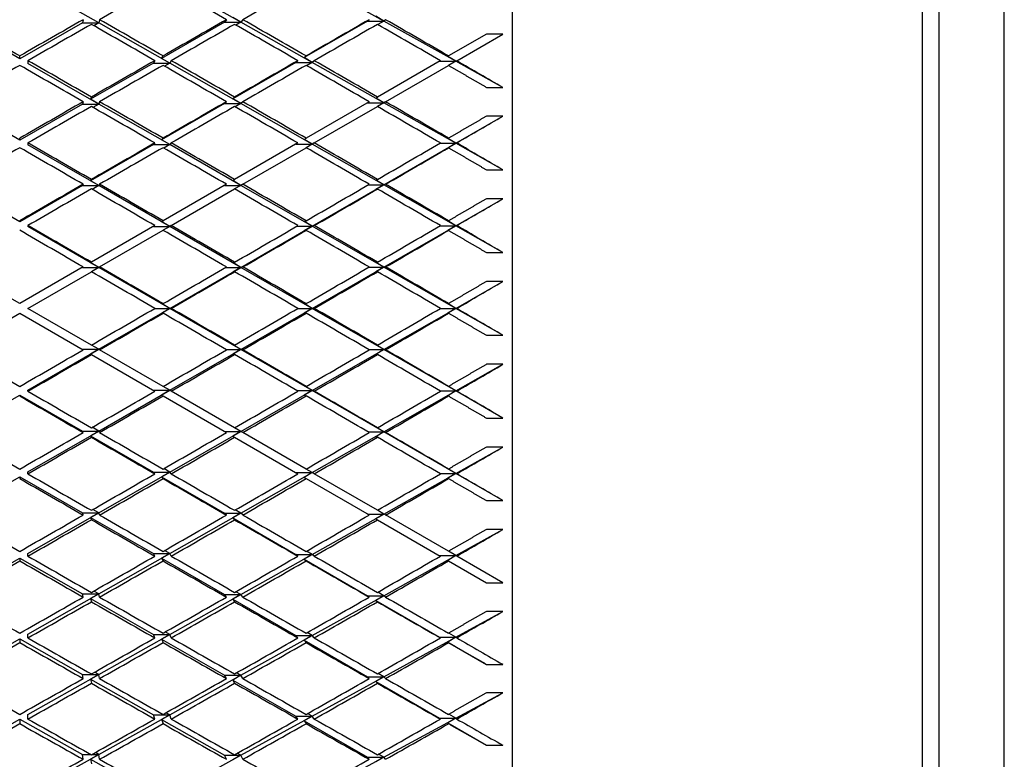
# Model space of a CAD drawing. Units: millimetres. Extents: x 0 to 744, y 0 to 1164.
# Drawn here: x 622 to 634, y 724 to 733 of the extents above; entities that cross this region are included whole.
import ezdxf
from ezdxf import colors
from ezdxf.entities.mleader import LeaderData, LeaderLine
from ezdxf.math import Vec2, Vec3

# ---------------------------------------------------------------- set-up
doc = ezdxf.new("R2010")
doc.units = ezdxf.units.MM
doc.layers.add('DV5_Défaut', color=7, linetype='Continuous')
doc.layers.add('Défaut', color=7, linetype='Continuous')

# ---------------------------------------------------------------- blocks, each defined once
blk = doc.blocks.new('_DOT')
at = {"color": 0}
blk.add_line((0, 0), (-1, 0), dxfattribs=at)
at = {"color": 0, "const_width": 0.333}
blk.add_lwpolyline([(-0.1665, 0, 1), (0.1665, 0, 1)], format="xyb", close=True, dxfattribs=at)
blk = doc.blocks.new('SE4')
at = {"layer": 'DV5_Défaut', "color": 7, "linetype": 'Continuous'}
for p, q in [((627.905, 706.693), (627.905, 751.693)), ((632.905, 706.943), (632.905, 751.443)), ((633.105, 750.193), (633.105, 708.193)), ((633.905, 708.993), (633.905, 749.393)), ((622.859, 732.675), (621.994, 733.166)), ((624.592, 732.682), (623.725, 733.17)), ((626.336, 732.696), (625.462, 733.182)), ((621.894, 732.237), (621.129, 732.675)), ((622.659, 732.675), (621.894, 732.237)), ((622.668, 732.713), (622.659, 732.675)), ((622.659, 732.675), (622.859, 732.675)), ((622.859, 732.675), (622.759, 732.732)), ((622.859, 732.675), (622.797, 732.639)), ((622.868, 732.713), (622.859, 732.675)), ((623.725, 732.183), (622.859, 732.675)), ((624.392, 732.682), (623.625, 732.24)), ((624.415, 732.713), (624.392, 732.682)), ((624.392, 732.682), (624.592, 732.682)), ((624.592, 732.682), (624.493, 732.739)), ((624.592, 732.682), (624.531, 732.647)), ((624.615, 732.713), (624.592, 732.682)), ((625.462, 732.192), (624.592, 732.682)), ((626.136, 732.696), (625.363, 732.25)), ((626.157, 732.713), (626.136, 732.696)), ((626.136, 732.696), (626.336, 732.696)), ((626.336, 732.696), (626.237, 732.754)), ((626.336, 732.696), (626.261, 732.653)), ((626.357, 732.713), (626.336, 732.696)), ((627.214, 732.207), (626.336, 732.696)), ((627.587, 732.538), (627.125, 732.271)), ((627.225, 732.213), (627.787, 732.538)), ((627.787, 732.538), (627.587, 732.538)), ((621.894, 732.237), (621.894, 732.27)), ((621.994, 732.213), (621.994, 732.18)), ((623.542, 732.213), (623.525, 732.183)), ((623.625, 732.24), (623.642, 732.271)), ((623.725, 732.183), (623.625, 732.24)), ((623.742, 732.213), (623.725, 732.183)), ((625.287, 732.213), (625.262, 732.192)), ((625.363, 732.25), (625.387, 732.271)), ((625.462, 732.192), (625.363, 732.25)), ((625.487, 732.213), (625.462, 732.192)), ((627.025, 732.213), (626.257, 731.77)), ((627.014, 732.207), (627.214, 732.207)), ((627.116, 732.266), (627.125, 732.271)), ((627.214, 732.207), (627.116, 732.266)), ((627.214, 732.207), (627.125, 732.156)), ((627.225, 732.213), (627.214, 732.207)), ((627.787, 731.888), (627.214, 732.207)), ((622.859, 731.685), (621.994, 732.18)), ((623.525, 732.183), (622.759, 731.742)), ((623.525, 732.183), (623.725, 732.183)), ((623.725, 732.183), (623.66, 732.146)), ((624.592, 731.69), (623.725, 732.183)), ((625.262, 732.192), (624.493, 731.748)), ((625.262, 732.192), (625.462, 732.192)), ((625.462, 732.192), (625.393, 732.152)), ((626.336, 731.7), (625.462, 732.192)), ((626.357, 731.712), (627.125, 732.156)), ((627.587, 731.888), (627.787, 731.888)), ((622.668, 731.712), (622.659, 731.685)), ((622.759, 731.742), (622.768, 731.77)), ((622.859, 731.685), (622.759, 731.742)), ((622.868, 731.712), (622.859, 731.685)), ((624.415, 731.712), (624.392, 731.69)), ((624.493, 731.748), (624.515, 731.77)), ((624.592, 731.69), (624.493, 731.748)), ((624.615, 731.712), (624.592, 731.69)), ((626.157, 731.712), (625.387, 731.268)), ((626.237, 731.758), (626.257, 731.77)), ((626.336, 731.7), (626.237, 731.758)), ((626.357, 731.712), (626.336, 731.7)), ((621.894, 731.245), (621.129, 731.685)), ((622.659, 731.685), (621.894, 731.245)), ((622.659, 731.685), (622.859, 731.685)), ((622.859, 731.685), (622.787, 731.644)), ((623.725, 731.19), (622.859, 731.685)), ((624.392, 731.69), (623.625, 731.247)), ((624.392, 731.69), (624.592, 731.69)), ((624.592, 731.69), (624.523, 731.65)), ((625.462, 731.196), (624.592, 731.69)), ((625.487, 731.21), (626.257, 731.654)), ((626.136, 731.7), (626.336, 731.7)), ((626.336, 731.7), (626.257, 731.654)), ((627.214, 731.206), (626.336, 731.7)), ((627.214, 731.206), (627.787, 731.536)), ((627.787, 731.536), (627.587, 731.536)), ((621.894, 731.245), (621.894, 731.267)), ((623.625, 731.247), (623.642, 731.267)), ((623.725, 731.19), (623.625, 731.247)), ((625.363, 731.254), (625.387, 731.268)), ((625.462, 731.196), (625.363, 731.254)), ((627.116, 731.264), (627.125, 731.268)), ((627.214, 731.206), (627.116, 731.264)), ((621.994, 731.21), (621.994, 731.188)), ((622.859, 730.69), (621.994, 731.188)), ((623.525, 731.19), (622.759, 730.748)), ((623.542, 731.21), (623.525, 731.19)), ((623.525, 731.19), (623.725, 731.19)), ((623.725, 731.19), (623.651, 731.147)), ((623.742, 731.21), (623.725, 731.19)), ((624.592, 730.693), (623.725, 731.19)), ((625.287, 731.21), (624.515, 730.764)), ((624.615, 730.707), (625.387, 731.152)), ((625.262, 731.196), (625.462, 731.196)), ((625.462, 731.196), (625.387, 731.152)), ((625.487, 731.21), (625.462, 731.196)), ((626.336, 730.699), (625.462, 731.196)), ((626.336, 730.699), (627.214, 731.206)), ((627.018, 731.206), (627.214, 731.206)), ((627.214, 731.206), (627.116, 731.148)), ((627.116, 731.148), (627.125, 731.152)), ((627.225, 731.21), (627.214, 731.206)), ((627.787, 730.883), (627.214, 731.206)), ((627.587, 730.883), (627.787, 730.883)), ((622.759, 730.748), (622.768, 730.764)), ((624.493, 730.751), (624.515, 730.764)), ((624.592, 730.693), (624.493, 730.751)), ((626.237, 730.758), (626.257, 730.765)), ((626.336, 730.699), (626.237, 730.758)), ((621.894, 730.249), (621.129, 730.69)), ((622.659, 730.69), (621.894, 730.249)), ((622.668, 730.707), (622.659, 730.69)), ((622.659, 730.69), (622.859, 730.69)), ((622.859, 730.69), (622.759, 730.748)), ((622.859, 730.69), (622.778, 730.644)), ((622.868, 730.707), (622.859, 730.69)), ((623.725, 730.192), (622.859, 730.69)), ((624.415, 730.707), (623.642, 730.26)), ((623.742, 730.202), (624.515, 730.649)), ((624.392, 730.693), (624.592, 730.693)), ((624.592, 730.693), (624.515, 730.649)), ((624.615, 730.707), (624.592, 730.693)), ((625.462, 730.195), (624.592, 730.693)), ((625.462, 730.195), (626.336, 730.699)), ((626.145, 730.699), (626.336, 730.699)), ((626.336, 730.699), (626.237, 730.642)), ((626.237, 730.642), (626.257, 730.649)), ((626.357, 730.707), (626.336, 730.699)), ((627.214, 730.2), (626.336, 730.699)), ((627.214, 730.2), (627.787, 730.53)), ((627.787, 730.53), (627.587, 730.53)), ((621.894, 730.249), (621.894, 730.26)), ((621.994, 730.202), (621.994, 730.191)), ((622.859, 729.692), (621.994, 730.191)), ((623.542, 730.202), (622.768, 729.756)), ((623.525, 730.192), (623.725, 730.192)), ((623.625, 730.25), (623.642, 730.26)), ((623.725, 730.192), (623.625, 730.25)), ((623.725, 730.192), (623.642, 730.145)), ((623.742, 730.202), (623.725, 730.192)), ((624.592, 729.693), (623.725, 730.192)), ((624.592, 729.693), (625.462, 730.195)), ((625.275, 730.195), (625.462, 730.195)), ((625.363, 730.253), (625.387, 730.26)), ((625.462, 730.195), (625.363, 730.253)), ((625.462, 730.195), (625.363, 730.138)), ((625.487, 730.202), (625.462, 730.195)), ((626.336, 729.695), (625.462, 730.195)), ((626.336, 729.695), (627.214, 730.2)), ((627.021, 730.2), (627.214, 730.2)), ((627.116, 730.259), (627.125, 730.261)), ((627.214, 730.2), (627.116, 730.259)), ((627.214, 730.2), (627.116, 730.143)), ((627.225, 730.202), (627.214, 730.2)), ((627.787, 729.875), (627.214, 730.2)), ((622.868, 729.698), (623.642, 730.145)), ((625.363, 730.138), (625.387, 730.145)), ((627.116, 730.143), (627.125, 730.144)), ((627.587, 729.875), (627.787, 729.875)), ((621.894, 729.251), (621.119, 729.698)), ((622.668, 729.698), (621.894, 729.251)), ((622.659, 729.692), (622.859, 729.692)), ((622.759, 729.75), (622.768, 729.756)), ((622.859, 729.692), (622.759, 729.75)), ((622.859, 729.692), (622.768, 729.64)), ((622.868, 729.698), (622.859, 729.692)), ((623.725, 729.193), (622.859, 729.692)), ((623.725, 729.193), (624.592, 729.693)), ((624.408, 729.693), (624.592, 729.693)), ((624.493, 729.751), (624.515, 729.756)), ((624.592, 729.693), (624.493, 729.751)), ((624.592, 729.693), (624.493, 729.636)), ((624.615, 729.698), (624.592, 729.693)), ((625.462, 729.193), (624.592, 729.693)), ((625.462, 729.193), (626.336, 729.695)), ((626.153, 729.695), (626.336, 729.695)), ((626.237, 729.754), (626.257, 729.756)), ((626.336, 729.695), (626.237, 729.754)), ((626.336, 729.695), (626.237, 729.638)), ((626.357, 729.698), (626.336, 729.695)), ((627.214, 729.193), (626.336, 729.695)), ((621.994, 729.193), (622.768, 729.64)), ((624.493, 729.636), (624.515, 729.64)), ((626.237, 729.638), (626.257, 729.64)), ((627.214, 729.193), (627.787, 729.521)), ((627.787, 729.521), (627.587, 729.521)), ((622.768, 728.746), (621.994, 729.193)), ((622.859, 728.694), (623.725, 729.193)), ((623.542, 729.193), (623.725, 729.193)), ((623.625, 729.251), (623.642, 729.251)), ((623.725, 729.193), (623.625, 729.251)), ((623.725, 729.193), (623.625, 729.135)), ((624.592, 728.693), (623.725, 729.193)), ((623.742, 729.193), (623.725, 729.193)), ((624.592, 728.693), (625.462, 729.193)), ((625.287, 729.193), (625.462, 729.193)), ((625.363, 729.251), (625.387, 729.251)), ((625.462, 729.193), (625.363, 729.251)), ((625.462, 729.193), (625.363, 729.135)), ((626.336, 728.691), (625.462, 729.193)), ((625.487, 729.193), (625.462, 729.193)), ((626.336, 728.691), (627.214, 729.193)), ((627.025, 729.193), (627.214, 729.193)), ((627.116, 729.251), (627.125, 729.251)), ((627.214, 729.193), (627.116, 729.251)), ((627.214, 729.193), (627.116, 729.135)), ((627.787, 728.865), (627.214, 729.193)), ((627.225, 729.193), (627.214, 729.193)), ((621.119, 728.688), (621.894, 729.135)), ((621.894, 729.135), (622.668, 728.688)), ((623.625, 729.135), (623.642, 729.135)), ((625.363, 729.135), (625.387, 729.135)), ((627.116, 729.135), (627.125, 729.135)), ((627.587, 728.865), (627.787, 728.865)), ((622.859, 728.694), (622.768, 728.746)), ((624.493, 728.75), (624.515, 728.746)), ((624.592, 728.693), (624.493, 728.75)), ((626.336, 728.691), (626.237, 728.749)), ((626.237, 728.749), (626.257, 728.746)), ((621.994, 728.195), (622.859, 728.694)), ((622.659, 728.694), (622.859, 728.694)), ((622.859, 728.694), (622.759, 728.636)), ((622.759, 728.636), (622.768, 728.63)), ((622.768, 728.63), (623.542, 728.184)), ((622.868, 728.688), (622.859, 728.694)), ((623.642, 728.241), (622.868, 728.688)), ((623.725, 728.194), (624.592, 728.693)), ((624.408, 728.693), (624.592, 728.693)), ((624.592, 728.693), (624.493, 728.635)), ((624.493, 728.635), (624.515, 728.63)), ((625.462, 728.191), (624.592, 728.693)), ((624.615, 728.688), (624.592, 728.693)), ((625.462, 728.191), (626.336, 728.691)), ((626.153, 728.691), (626.336, 728.691)), ((626.336, 728.691), (626.237, 728.632)), ((626.237, 728.632), (626.257, 728.63)), ((627.214, 728.186), (626.336, 728.691)), ((626.357, 728.688), (626.336, 728.691)), ((627.214, 728.186), (627.787, 728.511)), ((627.787, 728.511), (627.587, 728.511)), ((623.725, 728.194), (623.642, 728.241)), ((625.363, 728.248), (625.387, 728.241)), ((625.462, 728.191), (625.363, 728.248)), ((627.116, 728.244), (627.125, 728.242)), ((627.214, 728.186), (627.116, 728.244)), ((621.129, 727.696), (621.894, 728.137)), ((621.894, 728.137), (622.659, 727.696)), ((621.894, 728.137), (621.894, 728.126)), ((621.994, 728.184), (621.994, 728.195)), ((622.859, 727.696), (623.725, 728.194)), ((623.525, 728.194), (623.725, 728.194)), ((623.725, 728.194), (623.625, 728.136)), ((623.625, 728.136), (623.642, 728.126)), ((623.642, 728.126), (624.415, 727.679)), ((623.742, 728.184), (623.725, 728.194)), ((624.515, 727.737), (623.742, 728.184)), ((624.592, 727.693), (625.462, 728.191)), ((625.275, 728.191), (625.462, 728.191)), ((625.462, 728.191), (625.363, 728.133)), ((625.363, 728.133), (625.387, 728.126)), ((626.336, 727.687), (625.462, 728.191)), ((625.487, 728.184), (625.462, 728.191)), ((626.336, 727.687), (627.214, 728.186)), ((627.021, 728.186), (627.214, 728.186)), ((627.214, 728.186), (627.116, 728.127)), ((627.116, 728.127), (627.125, 728.125)), ((627.787, 727.856), (627.214, 728.186)), ((627.225, 728.184), (627.214, 728.186)), ((627.587, 727.856), (627.787, 727.856)), ((621.994, 727.199), (622.859, 727.696)), ((622.668, 727.679), (622.659, 727.696)), ((622.659, 727.696), (622.859, 727.696)), ((622.859, 727.696), (622.759, 727.638)), ((622.759, 727.638), (623.525, 727.197)), ((622.759, 727.638), (622.768, 727.622)), ((622.859, 727.696), (622.778, 727.743)), ((622.868, 727.679), (622.859, 727.696)), ((623.725, 727.197), (624.592, 727.693)), ((624.392, 727.693), (624.592, 727.693)), ((624.592, 727.693), (624.493, 727.635)), ((624.493, 727.635), (624.515, 727.622)), ((624.592, 727.693), (624.515, 727.737)), ((624.615, 727.679), (624.592, 727.693)), ((625.387, 727.234), (624.615, 727.679)), ((625.462, 727.191), (626.336, 727.687)), ((626.145, 727.687), (626.336, 727.687)), ((626.336, 727.687), (626.237, 727.744)), ((626.237, 727.744), (626.257, 727.737)), ((626.336, 727.687), (626.237, 727.628)), ((626.237, 727.628), (626.257, 727.622)), ((627.214, 727.18), (626.336, 727.687)), ((626.357, 727.679), (626.336, 727.687)), ((624.515, 727.622), (625.287, 727.176)), ((627.214, 727.18), (627.787, 727.503)), ((627.787, 727.503), (627.587, 727.503)), ((621.994, 727.176), (621.994, 727.199)), ((622.859, 726.701), (623.725, 727.197)), ((623.542, 727.176), (623.525, 727.197)), ((623.525, 727.197), (623.725, 727.197)), ((623.725, 727.197), (623.625, 727.139)), ((623.725, 727.197), (623.651, 727.239)), ((623.742, 727.176), (623.725, 727.197)), ((624.592, 726.696), (625.462, 727.191)), ((625.262, 727.191), (625.462, 727.191)), ((625.462, 727.191), (625.363, 727.132)), ((625.462, 727.191), (625.387, 727.234)), ((625.487, 727.176), (625.462, 727.191)), ((626.257, 726.732), (625.487, 727.176)), ((626.336, 726.686), (627.214, 727.18)), ((627.018, 727.18), (627.214, 727.18)), ((627.116, 727.238), (627.125, 727.234)), ((627.214, 727.18), (627.116, 727.238)), ((627.214, 727.18), (627.116, 727.122)), ((627.787, 726.85), (627.214, 727.18)), ((627.225, 727.176), (627.214, 727.18)), ((621.129, 726.701), (621.894, 727.141)), ((621.894, 727.141), (622.659, 726.701)), ((621.894, 727.141), (621.894, 727.119)), ((623.625, 727.139), (624.392, 726.696)), ((623.625, 727.139), (623.642, 727.119)), ((625.363, 727.132), (625.387, 727.118)), ((625.387, 727.118), (626.157, 726.674)), ((627.116, 727.122), (627.125, 727.118)), ((627.587, 726.85), (627.787, 726.85)), ((621.994, 726.206), (622.859, 726.701)), ((622.668, 726.674), (622.659, 726.701)), ((622.659, 726.701), (622.859, 726.701)), ((622.859, 726.701), (622.759, 726.644)), ((622.859, 726.701), (622.787, 726.742)), ((622.868, 726.674), (622.859, 726.701)), ((623.725, 726.203), (624.592, 726.696)), ((624.415, 726.674), (624.392, 726.696)), ((624.392, 726.696), (624.592, 726.696)), ((624.592, 726.696), (624.493, 726.638)), ((624.592, 726.696), (624.523, 726.736)), ((624.615, 726.674), (624.592, 726.696)), ((625.462, 726.194), (626.336, 726.686)), ((626.136, 726.686), (626.336, 726.686)), ((626.336, 726.686), (626.237, 726.628)), ((626.336, 726.686), (626.257, 726.732)), ((626.357, 726.674), (626.336, 726.686)), ((627.125, 726.231), (626.357, 726.674)), ((622.759, 726.644), (623.525, 726.203)), ((622.759, 726.644), (622.768, 726.616)), ((624.493, 726.638), (625.262, 726.194)), ((624.493, 726.638), (624.515, 726.616)), ((626.237, 726.628), (626.257, 726.616)), ((626.257, 726.616), (627.025, 726.173)), ((627.214, 726.179), (627.787, 726.498)), ((627.787, 726.498), (627.587, 726.498)), ((621.994, 726.173), (621.994, 726.206)), ((622.859, 725.711), (623.725, 726.203)), ((623.542, 726.173), (623.525, 726.203)), ((623.525, 726.203), (623.725, 726.203)), ((623.725, 726.203), (623.625, 726.146)), ((623.725, 726.203), (623.66, 726.24)), ((623.742, 726.173), (623.725, 726.203)), ((624.592, 725.704), (625.462, 726.194)), ((625.287, 726.173), (625.262, 726.194)), ((625.262, 726.194), (625.462, 726.194)), ((625.462, 726.194), (625.363, 726.136)), ((625.462, 726.194), (625.393, 726.234)), ((625.487, 726.173), (625.462, 726.194)), ((627.214, 726.179), (627.125, 726.231)), ((621.129, 725.711), (621.894, 726.149)), ((621.894, 726.149), (622.659, 725.711)), ((621.894, 726.149), (621.894, 726.116)), ((623.625, 726.146), (624.392, 725.704)), ((623.625, 726.146), (623.642, 726.116)), ((625.363, 726.136), (626.136, 725.69)), ((625.363, 726.136), (625.387, 726.115)), ((626.336, 725.69), (627.214, 726.179)), ((627.014, 726.179), (627.214, 726.179)), ((627.214, 726.179), (627.116, 726.12)), ((627.116, 726.12), (627.125, 726.115)), ((627.125, 726.115), (627.587, 725.848)), ((627.225, 726.173), (627.214, 726.179)), ((627.787, 725.848), (627.225, 726.173)), ((627.587, 725.848), (627.787, 725.848)), ((621.994, 725.22), (622.859, 725.711)), ((622.668, 725.673), (622.659, 725.711)), ((622.659, 725.711), (622.859, 725.711)), ((622.859, 725.711), (622.759, 725.654)), ((622.859, 725.711), (622.797, 725.747)), ((622.868, 725.673), (622.859, 725.711)), ((624.592, 725.704), (624.531, 725.739)), ((626.336, 725.69), (626.261, 725.733)), ((622.759, 725.654), (623.525, 725.216)), ((622.759, 725.654), (622.768, 725.616)), ((623.725, 725.216), (624.592, 725.704)), ((624.415, 725.673), (624.392, 725.704)), ((624.392, 725.704), (624.592, 725.704)), ((624.592, 725.704), (624.493, 725.647)), ((624.493, 725.647), (625.262, 725.204)), ((624.493, 725.647), (624.515, 725.616)), ((624.615, 725.673), (624.592, 725.704)), ((625.462, 725.204), (626.336, 725.69)), ((626.157, 725.673), (626.136, 725.69)), ((626.136, 725.69), (626.336, 725.69)), ((626.336, 725.69), (626.237, 725.632)), ((626.237, 725.632), (627.014, 725.184)), ((626.237, 725.632), (626.257, 725.616)), ((626.357, 725.673), (626.336, 725.69)), ((627.214, 725.184), (627.787, 725.498)), ((627.787, 725.498), (627.587, 725.498)), ((623.725, 725.216), (623.669, 725.248)), ((625.462, 725.204), (625.399, 725.24)), ((627.214, 725.184), (627.127, 725.234)), ((621.129, 724.729), (621.894, 725.163)), ((621.894, 725.163), (622.659, 724.729)), ((621.894, 725.163), (621.894, 725.119)), ((621.994, 725.176), (621.994, 725.22)), ((622.859, 724.729), (623.725, 725.216)), ((623.542, 725.176), (623.525, 725.216)), ((623.525, 725.216), (623.725, 725.216)), ((623.725, 725.216), (623.625, 725.159)), ((623.625, 725.159), (624.392, 724.72)), ((623.625, 725.159), (623.642, 725.119)), ((623.742, 725.176), (623.725, 725.216)), ((624.592, 724.72), (625.462, 725.204)), ((625.287, 725.176), (625.262, 725.204)), ((625.262, 725.204), (625.462, 725.204)), ((625.462, 725.204), (625.363, 725.146)), ((625.363, 725.146), (626.136, 724.702)), ((625.363, 725.146), (625.387, 725.118)), ((625.487, 725.176), (625.462, 725.204)), ((626.336, 724.702), (627.214, 725.184)), ((627.014, 725.184), (627.214, 725.184)), ((627.025, 725.176), (627.014, 725.184)), ((627.214, 725.184), (627.116, 725.125)), ((627.116, 725.125), (627.587, 724.853)), ((627.116, 725.125), (627.125, 725.118)), ((627.225, 725.176), (627.214, 725.184)), ((622.859, 724.729), (622.807, 724.758)), ((624.592, 724.72), (624.539, 724.75)), ((627.587, 724.853), (627.787, 724.853)), ((621.994, 724.242), (622.859, 724.729)), ((622.668, 724.68), (622.659, 724.729)), ((622.659, 724.729), (622.859, 724.729)), ((622.859, 724.729), (622.759, 724.672)), ((622.759, 724.672), (623.525, 724.237)), ((622.759, 724.672), (622.768, 724.623)), ((622.868, 724.68), (622.859, 724.729)), ((623.725, 724.237), (624.592, 724.72)), ((624.415, 724.68), (624.392, 724.72)), ((624.392, 724.72), (624.592, 724.72)), ((624.592, 724.72), (624.493, 724.662)), ((624.493, 724.662), (625.262, 724.222)), ((624.493, 724.662), (624.515, 724.623)), ((624.615, 724.68), (624.592, 724.72)), ((625.462, 724.222), (626.336, 724.702)), ((626.157, 724.68), (626.136, 724.702)), ((626.136, 724.702), (626.336, 724.702)), ((626.336, 724.702), (626.237, 724.643)), ((626.237, 724.643), (627.014, 724.197)), ((626.237, 724.643), (626.257, 724.623)), ((626.336, 724.702), (626.265, 724.741)), ((626.357, 724.68), (626.336, 724.702)), ((627.214, 724.197), (627.787, 724.506)), ((627.787, 724.506), (627.587, 724.506)), ((621.129, 723.755), (621.894, 724.186)), ((621.894, 724.186), (622.659, 723.755)), ((621.894, 724.186), (621.894, 724.13)), ((621.994, 724.186), (621.994, 724.242)), ((622.859, 723.755), (623.725, 724.237)), ((623.542, 724.186), (623.525, 724.237)), ((623.525, 724.237), (623.725, 724.237)), ((623.725, 724.237), (623.625, 724.18)), ((623.625, 724.18), (624.392, 723.744)), ((623.625, 724.18), (623.642, 724.13)), ((623.725, 724.237), (623.678, 724.263)), ((623.742, 724.186), (623.725, 724.237)), ((624.592, 723.744), (625.462, 724.222)), ((625.287, 724.186), (625.262, 724.222)), ((625.262, 724.222), (625.462, 724.222)), ((625.462, 724.222), (625.363, 724.164)), ((625.363, 724.164), (626.136, 723.722)), ((625.363, 724.164), (625.387, 724.13)), ((625.462, 724.222), (625.406, 724.253)), ((625.487, 724.186), (625.462, 724.222)), ((626.336, 723.722), (627.214, 724.197)), ((627.014, 724.197), (627.214, 724.197)), ((627.025, 724.186), (627.014, 724.197)), ((627.214, 724.197), (627.116, 724.138)), ((627.214, 724.197), (627.128, 724.245)), ((627.225, 724.186), (627.214, 724.197)), ((627.116, 724.138), (627.587, 723.867)), ((627.116, 724.138), (627.125, 724.13)), ((627.587, 723.867), (627.787, 723.867)), ((621.994, 723.274), (622.859, 723.755)), ((622.668, 723.695), (622.659, 723.755)), ((622.659, 723.755), (622.762, 723.755)), ((622.859, 723.755), (622.759, 723.699)), ((622.759, 723.699), (623.525, 723.268)), ((622.759, 723.699), (622.768, 723.639)), ((622.775, 723.755), (622.859, 723.755)), ((622.859, 723.755), (622.817, 723.779)), ((622.868, 723.695), (622.859, 723.755)), ((623.725, 723.268), (624.592, 723.744)), ((624.415, 723.695), (624.392, 723.744)), ((624.392, 723.744), (624.592, 723.744)), ((624.592, 723.744), (624.493, 723.687)), ((624.592, 723.744), (624.547, 723.769)), ((624.615, 723.695), (624.592, 723.744)), ((625.462, 723.25), (626.336, 723.722)), ((626.157, 723.695), (626.136, 723.722)), ((626.136, 723.722), (626.336, 723.722)), ((626.336, 723.722), (626.237, 723.664)), ((626.336, 723.722), (626.27, 723.759)), ((626.357, 723.695), (626.336, 723.722))]:
    blk.add_line(p, q, dxfattribs=at)
for centre, radius, start, end in [((239.504, 63.672), 770.225, 60.083611, 60.150016), ((239.504, 1394.714), 770.225, 299.849984, 299.916389), ((396.134, 1125.44), 460.453, 299.62449, 299.73522), ((464.536, 1008.98), 327.128, 299.29772, 299.45284)]:
    blk.add_arc(centre, radius, start, end, dxfattribs=at)
for centre, major_axis, ratio, start_param, end_param in [((621.994, 729.193), (38.949, 22.385), 0.058322, 1.494978, 1.51485), ((621.794, 729.193), (-38.911, 22.179), 0.097266, 4.700454, 4.720325), ((621.994, 729.193), (38.961, 22.449), 0.038874, 1.461218, 1.481082), ((621.994, 729.193), (-38.949, 22.385), 0.058322, -1.534724, -1.51485), ((621.794, 729.193), (38.949, 22.385), 0.058322, 1.51485, 1.534724), ((621.994, 729.193), (-38.933, 22.295), 0.077785, -1.568592, -1.548721), ((621.794, 729.193), (38.961, 22.449), 0.038874, 1.481082, 1.500953), ((621.994, 729.193), (38.911, -22.179), 0.097266, 1.538998, 1.558861), ((621.794, 729.193), (38.969, 22.487), 0.019434, 1.447382, 1.467246), ((621.994, 729.193), (38.886, -22.037), 0.116768, 1.504823, 1.524674), ((621.994, 729.193), (38.949, 22.385), 0.058322, 1.517416, 1.53729), ((621.794, 729.193), (-38.933, 22.295), 0.077785, 4.712024, 4.731898), ((621.994, 729.193), (38.961, 22.449), 0.038874, 1.483654, 1.503522), ((621.794, 729.193), (38.911, -22.179), 0.097266, 1.536421, 1.556289), ((621.994, 729.193), (38.969, 22.487), 0.019434, 1.449965, 1.469822), ((621.794, 729.193), (38.886, -22.037), 0.116768, 1.502234, 1.522091), ((621.994, 729.193), (-38.949, 22.385), 0.058322, -1.557163, -1.53729), ((621.794, 729.193), (38.961, 22.449), 0.038874, 1.503522, 1.523395), ((621.994, 729.193), (38.933, -22.295), 0.077785, 1.550564, 1.570432), ((621.794, 729.193), (38.969, 22.487), 0.019434, 1.469822, 1.48969), ((621.994, 729.193), (38.911, -22.179), 0.097266, 1.516563, 1.536421), ((621.994, 729.193), (38.886, -22.037), 0.116768, 1.487664, 1.502234), ((621.994, 729.193), (38.949, 22.385), 0.058322, 1.539856, 1.55973), ((621.794, 729.193), (-38.949, 22.385), 0.058322, -1.55973, -1.539856), ((621.994, 729.193), (38.961, 22.449), 0.038874, 1.50609, 1.525962), ((621.794, 729.193), (38.933, -22.295), 0.077785, 1.547992, 1.567863), ((621.994, 729.193), (38.969, 22.487), 0.019434, 1.472399, 1.492262), ((621.794, 729.193), (38.911, -22.179), 0.097266, 1.513981, 1.533845), ((621.794, 729.193), (38.961, 22.449), 0.038874, 1.525962, 1.545836), ((621.794, 729.193), (38.969, 22.487), 0.019434, 1.492262, 1.512134), ((621.994, 729.193), (38.933, -22.295), 0.077785, 1.528128, 1.547992), ((621.994, 729.193), (38.911, -22.179), 0.097266, 1.494131, 1.513981), ((621.994, 729.193), (38.961, 22.449), 0.038874, 1.528528, 1.548402), ((621.794, 729.193), (-38.949, 22.385), 0.058322, 4.701016, 4.720889), ((621.994, 729.193), (38.969, 22.487), 0.019434, 1.494834, 1.514702), ((621.794, 729.193), (38.933, -22.295), 0.077785, 1.525552, 1.54542), ((621.794, 729.193), (38.911, -22.179), 0.097266, 1.491541, 1.511399), ((621.994, 729.193), (38.969, 22.487), 0.019434, -1.447371, -1.432801), ((621.994, 729.193), (-38.961, -22.449), 0.038874, 4.69256, 4.712434), ((621.794, 729.193), (-38.961, 22.449), 0.038874, 4.712344, 4.732218), ((621.994, 729.193), (-38.961, 22.449), 0.038874, -1.568275, -1.548402), ((621.794, 729.193), (38.969, 22.487), 0.019434, 1.514702, 1.534575), ((621.994, 729.193), (38.969, 22.487), 0.019434, 1.517271, 1.537142), ((621.794, 729.193), (38.949, -22.385), 0.058322, 1.536983, 1.556855), ((621.994, 729.193), (38.949, -22.385), 0.058322, 1.539555, 1.559423), ((621.794, 729.193), (38.933, -22.295), 0.077785, 1.503112, 1.522976), ((621.994, 729.193), (38.933, -22.295), 0.077785, 1.505694, 1.525552), ((621.794, 729.193), (38.969, 22.487), 0.019434, -1.467229, -1.447371), ((621.994, 729.193), (38.969, 22.487), 0.019434, -1.469811, -1.44996), ((621.994, 729.193), (38.911, -22.179), 0.097266, 1.476971, 1.491541), ((621.794, 729.193), (38.969, 22.487), 0.019434, 1.537142, 1.557016), ((621.994, 729.193), (38.969, 22.487), 0.019434, 1.539709, 1.559582), ((621.794, 729.193), (38.961, -22.449), 0.038874, 1.548311, 1.568184), ((621.994, 729.193), (38.961, -22.449), 0.038874, 1.55088, 1.570751), ((621.794, 729.193), (38.949, -22.385), 0.058322, 1.514543, 1.534411), ((621.994, 729.193), (38.949, -22.385), 0.058322, 1.51712, 1.536983), ((621.794, 729.193), (38.969, 22.487), 0.019434, -1.489674, -1.469811), ((621.994, 729.193), (38.969, 22.487), 0.019434, -1.492251, -1.472393), ((621.794, 729.193), (38.933, -22.295), 0.077785, 1.480672, 1.50053), ((621.994, 729.193), (38.933, -22.295), 0.077785, 1.483261, 1.503112), ((621.994, 729.193), (38.961, 22.449), 0.038874, -1.458551, -1.443981), ((621.994, 729.193), (38.969, -22.487), 0.019434, 1.562137, 1.582011), ((621.994, 729.193), (38.961, -22.449), 0.038874, 1.528443, 1.548311), ((621.794, 729.193), (38.969, 22.487), 0.019434, -1.512119, -1.492251), ((621.994, 729.193), (38.949, -22.385), 0.058322, 1.494686, 1.514543), ((621.794, 729.193), (38.961, 22.449), 0.038874, -1.478409, -1.458551), ((621.994, 729.193), (38.933, -22.295), 0.077785, 1.466102, 1.480672), ((621.794, 729.193), (-38.969, 22.487), 0.019434, 4.701163, 4.721037), ((621.794, 729.193), (38.961, -22.449), 0.038874, 1.525871, 1.545742), ((621.994, 729.193), (38.969, 22.487), 0.019434, -1.514691, -1.494827), ((621.794, 729.193), (38.949, -22.385), 0.058322, 1.492103, 1.511967), ((621.994, 729.193), (38.961, 22.449), 0.038874, -1.480991, -1.461141), ((621.994, 729.193), (38.969, -22.487), 0.019434, 1.539699, 1.559571), ((621.794, 729.193), (38.969, 22.487), 0.019434, -1.534562, -1.514691), ((621.994, 729.193), (38.961, -22.449), 0.038874, 1.506008, 1.525871), ((621.794, 729.193), (38.961, 22.449), 0.038874, -1.500855, -1.480991), ((621.994, 729.193), (38.949, -22.385), 0.058322, 1.472253, 1.492103), ((621.794, 729.193), (38.969, -22.487), 0.019434, 1.537131, 1.557004), ((621.994, 729.193), (38.969, 22.487), 0.019434, -1.537131, -1.517263), ((621.794, 729.193), (38.961, -22.449), 0.038874, 1.503431, 1.523299), ((621.994, 729.193), (38.961, 22.449), 0.038874, -1.503431, -1.483573), ((621.794, 729.193), (38.949, -22.385), 0.058322, 1.469663, 1.489521), ((621.994, 729.193), (38.949, 22.385), 0.058322, -1.469663, -1.455093), ((621.794, 729.193), (38.969, 22.487), 0.019434, -1.557004, -1.537131), ((621.994, 729.193), (38.969, -22.487), 0.019434, 1.517263, 1.537131), ((621.794, 729.193), (38.961, 22.449), 0.038874, -1.523299, -1.503431), ((621.994, 729.193), (38.961, -22.449), 0.038874, 1.483573, 1.503431), ((621.794, 729.193), (38.949, 22.385), 0.058322, -1.489521, -1.469663), ((621.994, 729.193), (38.949, -22.385), 0.058322, 1.455093, 1.469663), ((621.994, 729.193), (38.969, 22.487), 0.019434, -1.559571, -1.539699), ((621.794, 729.193), (38.969, -22.487), 0.019434, 1.514691, 1.534562), ((621.994, 729.193), (38.961, 22.449), 0.038874, -1.525871, -1.506008), ((621.794, 729.193), (38.961, -22.449), 0.038874, 1.480991, 1.500855), ((621.994, 729.193), (38.949, 22.385), 0.058322, -1.492103, -1.472253), ((621.994, 729.193), (38.969, -22.487), 0.019434, 4.701163, 4.721037), ((621.794, 729.193), (38.969, 22.487), 0.019434, 4.703741, 4.723615), ((621.994, 729.193), (-38.969, -22.487), 0.019434, 1.559582, 1.579455), ((621.794, 729.193), (38.961, 22.449), 0.038874, -1.545742, -1.525871), ((621.994, 729.193), (38.961, 22.449), 0.038874, -1.548311, -1.528443), ((621.794, 729.193), (38.969, -22.487), 0.019434, 1.492251, 1.512119), ((621.994, 729.193), (38.969, -22.487), 0.019434, 1.494827, 1.514691), ((621.794, 729.193), (38.949, 22.385), 0.058322, -1.511967, -1.492103), ((621.994, 729.193), (38.949, 22.385), 0.058322, -1.514543, -1.494686), ((621.794, 729.193), (38.961, -22.449), 0.038874, 1.458551, 1.478409), ((621.994, 729.193), (38.961, -22.449), 0.038874, 1.461141, 1.480991), ((621.994, 729.193), (38.933, 22.295), 0.077785, -1.480672, -1.466102), ((621.794, 729.193), (38.969, -22.487), 0.019434, -1.557016, -1.537142), ((621.994, 729.193), (38.969, -22.487), 0.019434, -1.559582, -1.539709), ((621.794, 729.193), (38.961, 22.449), 0.038874, -1.568184, -1.548311), ((621.994, 729.193), (38.961, 22.449), 0.038874, 4.712434, 4.732306), ((621.794, 729.193), (38.949, 22.385), 0.058322, -1.534411, -1.514543), ((621.994, 729.193), (38.949, 22.385), 0.058322, -1.536983, -1.51712), ((621.794, 729.193), (38.969, -22.487), 0.019434, 1.469811, 1.489674), ((621.994, 729.193), (38.969, -22.487), 0.019434, 1.472393, 1.492251), ((621.794, 729.193), (38.933, 22.295), 0.077785, -1.50053, -1.480672), ((621.994, 729.193), (38.933, 22.295), 0.077785, -1.503112, -1.483261), ((621.994, 729.193), (38.961, -22.449), 0.038874, 1.443981, 1.458551), ((621.994, 729.193), (38.961, -22.449), 0.038874, 4.712344, 4.732218), ((621.794, 729.193), (38.961, 22.449), 0.038874, 4.69256, 4.712434), ((621.994, 729.193), (38.969, -22.487), 0.019434, -1.537142, -1.517271), ((621.794, 729.193), (38.949, 22.385), 0.058322, -1.556855, -1.536983), ((621.794, 729.193), (38.933, 22.295), 0.077785, -1.522976, -1.503112), ((621.994, 729.193), (38.969, -22.487), 0.019434, 1.44996, 1.469811), ((621.994, 729.193), (-38.961, -22.449), 0.038874, 1.548402, 1.568275), ((621.794, 729.193), (38.969, -22.487), 0.019434, -1.534575, -1.514702), ((621.994, 729.193), (38.949, 22.385), 0.058322, -1.559423, -1.539555), ((621.994, 729.193), (38.933, 22.295), 0.077785, -1.525552, -1.505694), ((621.794, 729.193), (38.969, -22.487), 0.019434, 1.447371, 1.467229), ((621.994, 729.193), (38.911, 22.179), 0.097266, -1.491541, -1.476971), ((621.994, 729.193), (38.961, -22.449), 0.038874, -1.548402, -1.528528), ((621.794, 729.193), (38.949, 22.385), 0.058322, 4.703889, 4.723762), ((621.994, 729.193), (38.969, -22.487), 0.019434, -1.514702, -1.494834), ((621.794, 729.193), (38.933, 22.295), 0.077785, -1.54542, -1.525552), ((621.794, 729.193), (38.911, 22.179), 0.097266, -1.511399, -1.491541), ((621.994, 729.193), (38.969, -22.487), 0.019434, 1.432801, 1.447371), ((621.794, 729.193), (38.961, -22.449), 0.038874, -1.545836, -1.525962), ((621.794, 729.193), (38.969, -22.487), 0.019434, -1.512134, -1.492262), ((621.994, 729.193), (38.933, 22.295), 0.077785, -1.547992, -1.528128), ((621.994, 729.193), (38.911, 22.179), 0.097266, -1.513981, -1.494131), ((621.994, 729.193), (38.949, -22.385), 0.058322, -1.55973, -1.539856), ((621.794, 729.193), (-38.949, -22.385), 0.058322, 1.539856, 1.55973), ((621.994, 729.193), (38.961, -22.449), 0.038874, -1.525962, -1.50609), ((621.794, 729.193), (38.933, 22.295), 0.077785, -1.567863, -1.547992), ((621.994, 729.193), (38.969, -22.487), 0.019434, -1.492262, -1.472399), ((621.794, 729.193), (38.911, 22.179), 0.097266, -1.533845, -1.513981), ((621.994, 729.193), (-38.949, -22.385), 0.058322, 1.53729, 1.557163), ((621.794, 729.193), (38.961, -22.449), 0.038874, -1.523395, -1.503522), ((621.994, 729.193), (38.933, 22.295), 0.077785, 4.712754, 4.732622), ((621.794, 729.193), (38.969, -22.487), 0.019434, -1.48969, -1.469822), ((621.994, 729.193), (38.911, 22.179), 0.097266, -1.536421, -1.516563), ((621.994, 729.193), (38.886, 22.037), 0.116768, -1.502234, -1.487664), ((621.994, 729.193), (-38.949, -22.385), 0.058322, 1.51485, 1.534724), ((621.794, 729.193), (38.949, -22.385), 0.058322, -1.534724, -1.51485), ((621.994, 729.193), (38.949, -22.385), 0.058322, -1.53729, -1.517416), ((621.794, 729.193), (38.933, 22.295), 0.077785, 4.69288, 4.712753), ((621.994, 729.193), (-38.933, -22.295), 0.077785, 1.548721, 1.568592), ((621.794, 729.193), (38.961, -22.449), 0.038874, -1.500953, -1.481082), ((621.994, 729.193), (38.961, -22.449), 0.038874, -1.503522, -1.483654), ((621.794, 729.193), (38.911, 22.179), 0.097266, -1.556289, -1.536421), ((621.994, 729.193), (38.911, 22.179), 0.097266, -1.558861, -1.538998), ((621.794, 729.193), (38.969, -22.487), 0.019434, -1.467246, -1.447382), ((621.994, 729.193), (38.969, -22.487), 0.019434, -1.469822, -1.449965), ((621.794, 729.193), (38.886, 22.037), 0.116768, -1.522091, -1.502234), ((621.994, 729.193), (38.886, 22.037), 0.116768, -1.524674, -1.504823), ((621.994, 729.193), (38.933, -22.295), 0.077785, -1.548721, -1.528847), ((621.794, 729.193), (-38.933, -22.295), 0.077785, 1.528847, 1.548721), ((621.994, 729.193), (-38.933, -22.295), 0.077785, 1.526281, 1.546154), ((621.794, 729.193), (38.949, -22.385), 0.058322, -1.512283, -1.49241), ((621.994, 729.193), (38.949, -22.385), 0.058322, -1.51485, -1.494978), ((621.794, 729.193), (38.911, 22.179), 0.097266, 4.704453, 4.724324), ((621.794, 729.193), (38.961, -22.449), 0.038874, -1.47851, -1.458642), ((621.994, 729.193), (38.961, -22.449), 0.038874, -1.481082, -1.461218), ((621.794, 729.193), (38.886, 22.037), 0.116768, -1.544537, -1.524674), ((621.994, 729.193), (38.886, 22.037), 0.116768, -1.547114, -1.527256), ((621.794, 729.193), (38.969, -22.487), 0.019434, -1.4448, -1.424942), ((621.994, 729.193), (38.969, -22.487), 0.019434, -1.447382, -1.427532), ((621.994, 729.193), (38.857, 21.868), 0.136294, -1.51271, -1.49814), ((621.994, 729.193), (-38.933, -22.295), 0.077785, 1.503841, 1.523715), ((621.794, 729.193), (38.933, -22.295), 0.077785, -1.523715, -1.503841), ((621.994, 729.193), (38.933, -22.295), 0.077785, -1.526281, -1.506408), ((621.794, 729.193), (-38.911, -22.179), 0.097266, 1.540418, 1.560292), ((621.994, 729.193), (-38.911, -22.179), 0.097266, 1.537852, 1.557723), ((621.794, 729.193), (38.949, -22.385), 0.058322, -1.489841, -1.46997), ((621.994, 729.193), (38.949, -22.385), 0.058322, -1.49241, -1.472542), ((621.794, 729.193), (38.886, 22.037), 0.116768, -1.566982, -1.547114), ((621.994, 729.193), (38.886, 22.037), 0.116768, 4.713632, 4.733495), ((621.794, 729.193), (38.961, -22.449), 0.038874, -1.456066, -1.436202), ((621.994, 729.193), (38.961, -22.449), 0.038874, -1.458642, -1.438784), ((621.794, 729.193), (38.857, 21.868), 0.136294, -1.532568, -1.51271), ((621.994, 729.193), (38.857, 21.868), 0.136294, -1.53515, -1.515299), ((621.994, 729.193), (38.969, -22.487), 0.019434, -1.424942, -1.410372), ((621.994, 729.193), (38.911, -22.179), 0.097266, -1.537852, -1.517978), ((621.794, 729.193), (-38.911, -22.179), 0.097266, 1.517978, 1.537852), ((621.994, 729.193), (38.933, -22.295), 0.077785, -1.503841, -1.48397), ((621.794, 729.193), (38.886, 22.037), 0.116768, 4.69376, 4.713632), ((621.994, 729.193), (38.949, -22.385), 0.058322, -1.46997, -1.450106), ((621.794, 729.193), (38.857, 21.868), 0.136294, -1.555013, -1.53515), ((621.994, 729.193), (38.961, -22.449), 0.038874, -1.436202, -1.416351), ((621.994, 729.193), (-38.911, -22.179), 0.097266, 1.515412, 1.535285), ((621.794, 729.193), (38.933, -22.295), 0.077785, -1.501274, -1.481401), ((621.994, 729.193), (-38.886, -22.037), 0.116768, 1.549599, 1.569467), ((621.794, 729.193), (38.949, -22.385), 0.058322, -1.467398, -1.44753), ((621.994, 729.193), (38.857, 21.868), 0.136294, -1.55759, -1.537732), ((621.794, 729.193), (38.961, -22.449), 0.038874, -1.43362, -1.413762), ((621.994, 729.193), (38.825, 21.671), 0.155845, -1.522928, -1.508358), ((621.994, 729.193), (38.911, -22.179), 0.097266, -1.515412, -1.495538), ((621.794, 729.193), (-38.886, -22.037), 0.116768, 1.529726, 1.549599), ((621.994, 729.193), (38.933, -22.295), 0.077785, -1.481401, -1.461533), ((621.794, 729.193), (38.857, 21.868), 0.136294, 4.705727, 4.725596), ((621.994, 729.193), (38.949, -22.385), 0.058322, -1.44753, -1.427672), ((621.794, 729.193), (38.825, 21.671), 0.155845, -1.542786, -1.522928), ((621.994, 729.193), (38.961, -22.449), 0.038874, -1.413762, -1.399192), ((621.994, 729.193), (-38.911, -22.179), 0.097266, 1.492972, 1.512846), ((621.794, 729.193), (38.911, -22.179), 0.097266, -1.512846, -1.492972), ((621.994, 729.193), (-38.886, -22.037), 0.116768, 1.527159, 1.547031), ((621.794, 729.193), (38.933, -22.295), 0.077785, -1.478832, -1.458961), ((621.794, 729.193), (38.949, -22.385), 0.058322, -1.444953, -1.42509), ((621.994, 729.193), (38.825, 21.671), 0.155845, -1.545368, -1.525518), ((621.994, 729.193), (38.886, -22.037), 0.116768, -1.527159, -1.507285), ((621.794, 729.193), (-38.886, -22.037), 0.116768, 1.507285, 1.527159), ((621.994, 729.193), (38.911, -22.179), 0.097266, -1.492972, -1.4731), ((621.994, 729.193), (38.933, -22.295), 0.077785, -1.458961, -1.439098), ((621.794, 729.193), (38.825, 21.671), 0.155845, -1.565232, -1.545368)]:
    blk.add_ellipse(centre, major_axis=major_axis, ratio=ratio, start_param=start_param, end_param=end_param, dxfattribs=at)
for points in [[(627.125, 732.156), (627.356, 732.022), (627.587, 731.888)], [(627.587, 731.536), (627.356, 731.402), (627.125, 731.268)], [(627.125, 731.152), (627.356, 731.018), (627.587, 730.883)], [(627.587, 730.53), (627.356, 730.395), (627.125, 730.261)], [(627.125, 730.144), (627.356, 730.01), (627.587, 729.875)], [(627.587, 729.521), (627.356, 729.386), (627.125, 729.251)], [(627.125, 729.135), (627.356, 729), (627.587, 728.865)], [(627.587, 728.511), (627.356, 728.376), (627.125, 728.242)], [(627.125, 728.125), (627.356, 727.991), (627.587, 727.856)], [(627.587, 727.503), (627.356, 727.368), (627.125, 727.234)], [(627.125, 727.118), (627.356, 726.984), (627.587, 726.85)], [(627.587, 726.498), (627.356, 726.364), (627.125, 726.231)], [(627.587, 725.498), (627.356, 725.366), (627.125, 725.233)], [(627.125, 725.118), (627.356, 724.986), (627.587, 724.853)], [(627.587, 724.506), (627.356, 724.375), (627.125, 724.243)], [(627.125, 724.13), (627.356, 723.998), (627.587, 723.867)]]:
    blk.add_open_spline(points, degree=2, dxfattribs=at)

msp = doc.modelspace()

# ---------------------------------------------------------------- block references
at = {"layer": 'Défaut'}
msp.add_blockref('SE4', (0, 0), dxfattribs=at)

# ---------------------------------------------------------------- leaders
at = {"layer": 'Défaut', "color": 7, "linetype": 'Continuous'}
ml = msp.add_multileader_mtext('Standard', dxfattribs=at)
ml.set_content('{\\pxsm0.9;\\fSolid Edge ISO|b1||i0||c0|p34;\\W1.;10/03/2016\\P}', color=256)
ml.set_leader_properties()
ml.set_arrow_properties(name='DOT')
ml.build(insert=Vec2(0, 0))
ml.multileader.update_dxf_attribs({"leader_type": 0, "dogleg_length": 0, "arrow_head_size": 12})
ctx = ml.context
ctx.base_point, ctx.char_height, ctx.arrow_head_size, ctx.landing_gap_size = Vec3(656.602, 1156.973), 12, 12, 4.2
notes = []
notes.append((ctx, [(0, (0, 0, 0), (0, 0), (1, 0), 1, [])]))
ctx.mtext.insert = Vec3(658.602, 1163.093)
for ctx, leaders in notes:
    for number, flags, end, landing, length, lines in leaders:
        leader = LeaderData()
        leader.index, (leader.has_last_leader_line, leader.has_dogleg_vector, leader.attachment_direction) = number, flags
        leader.last_leader_point, leader.dogleg_vector, leader.dogleg_length = Vec3(end), Vec3(landing), length
        for number, points, colour, breaks in lines:
            line = LeaderLine()
            line.index, line.vertices, line.color, line.breaks = number, Vec3.list(points), colors.encode_raw_color(colour), breaks
            leader.lines.append(line)
        ctx.leaders.append(leader)

doc.saveas('drawing.dxf')
